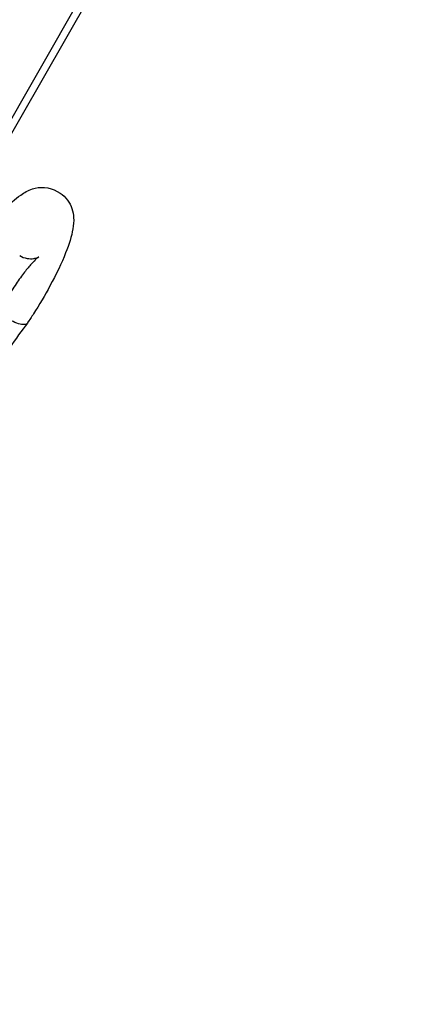
# Model space of a CAD drawing. Units: millimetres. Extents: x 183.1 to 197, y 161.8 to 178.1.
# Drawn here: x 191.2 to 191.3, y 168.3 to 168.6 of the extents above; entities that cross this region are included whole.
import ezdxf

# ---------------------------------------------------------------- set-up
doc = ezdxf.new("R2010")
doc.units = ezdxf.units.MM
doc.layers.add('sup-HID', color=7, linetype='Continuous')
doc.layers.add('sup-VIS', color=7, linetype='Continuous')

msp = doc.modelspace()

# ---------------------------------------------------------------- linework, layer by layer
at = {"layer": 'sup-HID'}
msp.add_line((190.91639, 167.98641), (191.34322, 168.73301), dxfattribs=at)
for points, knots in [([(191.23961, 168.51092), (191.24023, 168.51054), (191.24093, 168.51027), (191.24226, 168.51003), (191.2429, 168.51004), (191.24364, 168.51015), (191.24384, 168.5102), (191.24431, 168.51033), (191.24452, 168.51043), (191.24472, 168.51053), (191.24475, 168.51055), (191.24475, 168.51055)], [0, 0, 0, 0, 0.002511506, 0.002511506, 0.004865687, 0.004865687, 0.005860183, 0.005860183, 0.007578452, 0.007578452, 0.008790241, 0.008790241, 0.008790241, 0.008790241]), ([(191.24168, 168.49266), (191.2416, 168.49256), (191.24149, 168.49247), (191.24105, 168.49228), (191.24063, 168.49225), (191.23959, 168.49241), (191.23899, 168.49258), (191.23767, 168.49313), (191.23697, 168.49349), (191.23627, 168.49393)], [1.46472, 1.46472, 1.46472, 1.46472, 2.681906, 2.681906, 5.236748, 5.236748, 7.766526, 7.766526, 10.283454, 10.283454, 10.283454, 10.283454])]:
    msp.add_open_spline(points, degree=3, knots=knots, dxfattribs=at)
at = {"layer": 'sup-VIS'}
for p, q in [((191.22756, 168.52668), (191.2841, 168.62557)), ((191.24973, 168.52825), (191.2505, 168.52777))]:
    msp.add_line(p, q, dxfattribs=at)
for points, knots in [([(191.22198, 168.50418), (191.22331, 168.50656), (191.22479, 168.50902), (191.22778, 168.51362), (191.22933, 168.51583), (191.23237, 168.51982), (191.2339, 168.52165), (191.23689, 168.52485), (191.23834, 168.5262), (191.24084, 168.52795), (191.24186, 168.52853), (191.24496, 168.52954), (191.24769, 168.52951), (191.24973, 168.52825)], [0, 0, 0, 0, 0.00838486, 0.00838486, 0.01657113, 0.01657113, 0.02486476, 0.02486476, 0.03376716, 0.03376716, 0.03936039, 0.03936039, 0.04778818, 0.04778818, 0.04778818, 0.04778818]), ([(191.2505, 168.52777), (191.2513, 168.52728), (191.25201, 168.52662), (191.25308, 168.52519), (191.25347, 168.5244), (191.254, 168.5228), (191.25413, 168.52197), (191.25423, 168.52012), (191.25414, 168.51912), (191.25363, 168.51611), (191.25295, 168.51399), (191.25095, 168.50892), (191.24948, 168.50583), (191.24643, 168.50021), (191.24491, 168.49762), (191.2428, 168.49433), (191.24225, 168.4935), (191.24171, 168.4927)], [0, 0, 0, 0, 0.00328651, 0.00328651, 0.00648082, 0.00648082, 0.01000198, 0.01000198, 0.01485663, 0.01485663, 0.0244715, 0.0244715, 0.03553424, 0.03553424, 0.04433454, 0.04433454, 0.04730289, 0.04730289, 0.04730289, 0.04730289]), ([(191.24475, 168.51055), (191.24475, 168.51055), (191.24475, 168.51055), (191.24472, 168.51053), (191.24463, 168.51046), (191.24432, 168.51021), (191.24408, 168.51), (191.24344, 168.50937), (191.24301, 168.50892), (191.24196, 168.50773), (191.24132, 168.50695), (191.23991, 168.50511), (191.23912, 168.504), (191.23751, 168.50162), (191.23668, 168.50031), (191.23511, 168.49766), (191.23436, 168.49631), (191.23306, 168.49377), (191.2325, 168.49256), (191.23166, 168.49055), (191.23135, 168.48968), (191.23112, 168.48885), (191.23107, 168.48865), (191.23103, 168.48842), (191.23102, 168.48836), (191.23102, 168.48834), (191.23102, 168.48834), (191.23102, 168.48834)], [0.00879024, 0.00879024, 0.00879024, 0.00879024, 0.00911149, 0.00911149, 0.01085669, 0.01085669, 0.01311286, 0.01311286, 0.01607446, 0.01607446, 0.01976682, 0.01976682, 0.02401796, 0.02401796, 0.02858864, 0.02858864, 0.03327716, 0.03327716, 0.03790765, 0.03790765, 0.04224286, 0.04224286, 0.04400132, 0.04400132, 0.04535042, 0.04535042, 0.0455343, 0.0455343, 0.0455343, 0.0455343]), ([(191.24168, 168.49266), (191.24014, 168.49065), (191.23851, 168.48838), (191.23536, 168.48367), (191.2338, 168.48118), (191.2309, 168.47621), (191.22953, 168.47368), (191.22719, 168.46899), (191.22618, 168.46676), (191.2247, 168.463), (191.22418, 168.46138), (191.2238, 168.45977), (191.22373, 168.45938), (191.22367, 168.4589), (191.22367, 168.45877), (191.22367, 168.45874), (191.22367, 168.45874), (191.22367, 168.45874)], [0, 0, 0, 0, 0.00864692, 0.00864692, 0.01727478, 0.01727478, 0.02604005, 0.02604005, 0.03471558, 0.03471558, 0.04299893, 0.04299893, 0.046511, 0.046511, 0.04925844, 0.04925844, 0.04955948, 0.04955948, 0.04955948, 0.04955948]), ([(191.24184, 168.49313), (191.24184, 168.49313), (191.24184, 168.49313), (191.24184, 168.49296), (191.24179, 168.49282), (191.2417, 168.49268), (191.24169, 168.49267), (191.24168, 168.49266)], [-0.004573, -0.004573, -0.004573, -0.004573, 0, 0, 1.34142, 1.34142, 1.46472, 1.46472, 1.46472, 1.46472])]:
    msp.add_open_spline(points, degree=3, knots=knots, dxfattribs=at)

doc.saveas('drawing.dxf')
